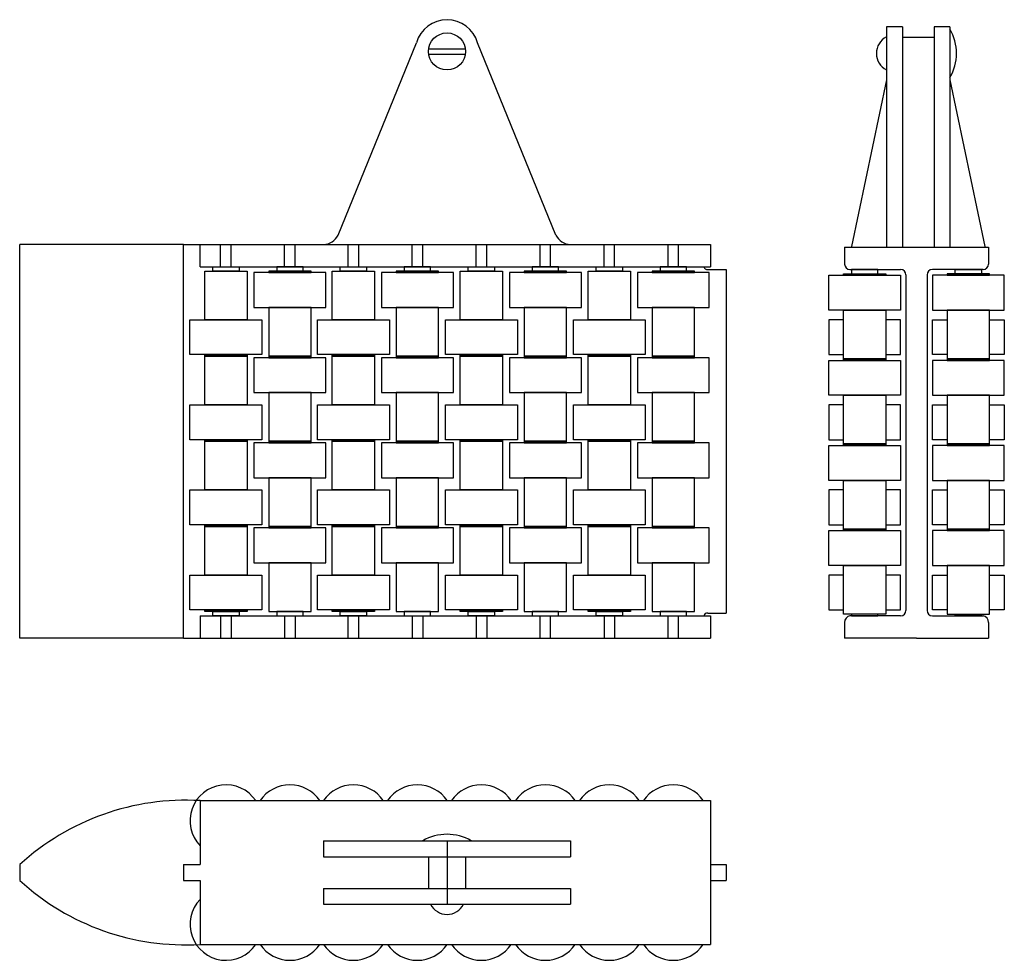
# Model space of a CAD drawing. Extents: x -109 to 78, y -89 to 89.
import ezdxf

# ---------------------------------------------------------------- set-up
doc = ezdxf.new("R2010")
doc.units = 0
doc.header["$LTSCALE"] = 0.817619
doc.layers.add('AXIS', color=1, linetype='CONTINUOUS')
doc.layers.add('GUIDE', color=7, linetype='CONTINUOUS')

msp = doc.modelspace()

# ---------------------------------------------------------------- linework, layer by layer
at = {"layer": 'AXIS', "color": 1}
msp.add_line((-27.78975, -66.36221), (-27.78975, -78.36221), dxfattribs=at)
at = {"layer": 'GUIDE'}
for p, q in [((58.31154, 87.57904), (55.31154, 87.57904)), ((55.31154, 87.57904), (55.31154, 77.57904)), ((58.31154, 87.57904), (58.31154, 77.57904)), ((67.31154, 87.57904), (64.31154, 87.57904)), ((64.31154, 87.57904), (64.31154, 77.57904)), ((67.31154, 87.57904), (67.31154, 77.57904)), ((-48.3932, 48.23274), (-33.56899, 84.5748)), ((-7.1863, 48.23274), (-22.01052, 84.5748)), ((64.31154, 85.57904), (58.31154, 85.57904)), ((-31.25385, 83.46221), (-24.32565, 83.46221)), ((-31.25385, 82.46221), (-24.28975, 82.46221)), ((55.31154, 77.57904), (48.71154, 46.07904)), ((55.31154, 77.57904), (55.31154, 46.07904)), ((58.31154, 77.57904), (58.31154, 46.07904)), ((64.31154, 77.57904), (64.31154, 46.07904)), ((67.31154, 77.57904), (67.31154, 46.07904)), ((67.31154, 77.57904), (73.91154, 46.07904)), ((-108.58975, -28.03779), (-108.58975, 46.46221)), ((-77.58975, 46.46221), (-108.58975, 46.46221)), ((-77.58975, 46.46221), (22.01025, 46.46221)), ((-77.58975, -28.03779), (-77.58975, 46.46221)), ((-74.48975, 42.21221), (-74.48975, 46.46221)), ((-70.58975, 42.21221), (-70.58975, 46.46221)), ((-68.58975, 42.21221), (-68.58975, 46.46221)), ((-58.48975, 42.21221), (-58.48975, 46.46221)), ((-56.48975, 42.21221), (-56.48975, 46.46221)), ((-46.48975, 42.21221), (-46.48975, 46.46221)), ((-44.48975, 42.21221), (-44.48975, 46.46221)), ((-34.38975, 42.21221), (-34.38975, 46.46221)), ((-32.38975, 42.21221), (-32.38975, 46.46221)), ((-22.28975, 42.21221), (-22.28975, 46.46221)), ((-20.28975, 42.21221), (-20.28975, 46.46221)), ((-10.18975, 42.21221), (-10.18975, 46.46221)), ((-8.18975, 42.21221), (-8.18975, 46.46221)), ((1.91025, 42.21221), (1.91025, 46.46221)), ((3.91025, 42.21221), (3.91025, 46.46221)), ((14.01025, 42.21221), (14.01025, 46.46221)), ((16.01025, 42.21221), (16.01025, 46.46221)), ((22.01025, 46.46221), (22.01025, 42.21221)), ((47.38975, 45.96221), (47.38975, 42.71221)), ((47.38975, 45.96221), (74.58975, 45.96221)), ((74.58975, 45.96221), (74.58975, 42.71221)), ((-74.48975, 42.21221), (22.01025, 42.21221)), ((-64.28975, 41.11221), (-64.28975, 34.51221)), ((-50.68975, 41.11221), (-64.28975, 41.11221)), ((-61.48975, 41.41221), (-61.48975, 41.11221)), ((-53.48975, 41.41221), (-61.48975, 41.41221)), ((-61.48975, 41.11221), (-53.48975, 41.11221)), ((-59.98975, 42.21221), (-59.98975, 41.41221)), ((-54.98975, 42.21221), (-59.98975, 42.21221)), ((-59.98975, 41.41221), (-54.98975, 41.41221)), ((-54.98975, 41.41221), (-54.98975, 42.21221)), ((-53.48975, 41.11221), (-53.48975, 41.41221)), ((-50.68975, 34.51221), (-50.68975, 41.11221)), ((-40.18975, 41.11221), (-40.18975, 34.51221)), ((-26.58975, 41.11221), (-40.18975, 41.11221)), ((-37.38975, 41.41221), (-37.38975, 41.11221)), ((-29.38975, 41.41221), (-37.38975, 41.41221)), ((-37.38975, 41.11221), (-29.38975, 41.11221)), ((-35.88975, 42.21221), (-35.88975, 41.41221)), ((-30.88975, 42.21221), (-35.88975, 42.21221)), ((-35.88975, 41.41221), (-30.88975, 41.41221)), ((-30.88975, 41.41221), (-30.88975, 42.21221)), ((-29.38975, 41.11221), (-29.38975, 41.41221)), ((-26.58975, 34.51221), (-26.58975, 41.11221)), ((-15.98975, 41.11221), (-15.98975, 34.51221)), ((-2.38975, 41.11221), (-15.98975, 41.11221)), ((-13.18975, 41.41221), (-13.18975, 41.11221)), ((-5.18975, 41.41221), (-13.18975, 41.41221)), ((-13.18975, 41.11221), (-5.18975, 41.11221)), ((-11.68975, 42.21221), (-11.68975, 41.41221)), ((-6.68975, 42.21221), (-11.68975, 42.21221)), ((-11.68975, 41.41221), (-6.68975, 41.41221)), ((-6.68975, 41.41221), (-6.68975, 42.21221)), ((-5.18975, 41.11221), (-5.18975, 41.41221)), ((-2.38975, 34.51221), (-2.38975, 41.11221)), ((8.21025, 41.11221), (8.21025, 34.51221)), ((21.81025, 41.11221), (8.21025, 41.11221)), ((11.01025, 41.41221), (11.01025, 41.11221)), ((19.01025, 41.41221), (11.01025, 41.41221)), ((11.01025, 41.11221), (19.01025, 41.11221)), ((12.51025, 42.21221), (12.51025, 41.41221)), ((17.51025, 42.21221), (12.51025, 42.21221)), ((12.51025, 41.41221), (17.51025, 41.41221)), ((17.51025, 41.41221), (17.51025, 42.21221)), ((19.01025, 41.11221), (19.01025, 41.41221)), ((21.51025, 41.71221), (25.01025, 41.71221)), ((21.81025, 34.51221), (21.81025, 41.11221)), ((25.01025, 41.71221), (25.01025, -23.28779)), ((48.38975, 41.71221), (57.98975, 41.71221)), ((73.58975, 41.71221), (63.98975, 41.71221)), ((58.98975, 40.71221), (58.98975, -22.78779)), ((62.98975, 40.71221), (62.98975, -22.78779)), ((-64.28975, 34.51221), (-50.68975, 34.51221)), ((-61.48975, 34.51221), (-61.48975, 25.31221)), ((-53.48975, 34.51221), (-61.48975, 34.51221)), ((-53.48975, 25.31221), (-53.48975, 34.51221)), ((-40.18975, 34.51221), (-26.58975, 34.51221)), ((-37.38975, 34.51221), (-37.38975, 25.31221)), ((-29.38975, 34.51221), (-37.38975, 34.51221)), ((-29.38975, 25.31221), (-29.38975, 34.51221)), ((-15.98975, 34.51221), (-2.38975, 34.51221)), ((-13.18975, 34.51221), (-13.18975, 25.31221)), ((-5.18975, 34.51221), (-13.18975, 34.51221)), ((-5.18975, 25.31221), (-5.18975, 34.51221)), ((8.21025, 34.51221), (21.81025, 34.51221)), ((11.01025, 34.51221), (11.01025, 25.31221)), ((19.01025, 34.51221), (11.01025, 34.51221)), ((19.01025, 25.31221), (19.01025, 34.51221)), ((-64.28975, 25.01221), (-64.28975, 18.41221)), ((-50.68975, 25.01221), (-64.28975, 25.01221)), ((-61.48975, 25.31221), (-61.48975, 25.01221)), ((-53.48975, 25.31221), (-61.48975, 25.31221)), ((-61.48975, 25.31221), (-53.48975, 25.31221)), ((-61.48975, 25.01221), (-53.48975, 25.01221)), ((-53.48975, 25.01221), (-53.48975, 25.31221)), ((-50.68975, 18.41221), (-50.68975, 25.01221)), ((-40.18975, 25.01221), (-40.18975, 18.41221)), ((-26.58975, 25.01221), (-40.18975, 25.01221)), ((-37.38975, 25.31221), (-37.38975, 25.01221)), ((-29.38975, 25.31221), (-37.38975, 25.31221)), ((-37.38975, 25.31221), (-29.38975, 25.31221)), ((-37.38975, 25.01221), (-29.38975, 25.01221)), ((-29.38975, 25.01221), (-29.38975, 25.31221)), ((-26.58975, 18.41221), (-26.58975, 25.01221)), ((-15.98975, 25.01221), (-15.98975, 18.41221)), ((-2.38975, 25.01221), (-15.98975, 25.01221)), ((-13.18975, 25.31221), (-13.18975, 25.01221)), ((-5.18975, 25.31221), (-13.18975, 25.31221)), ((-13.18975, 25.31221), (-5.18975, 25.31221)), ((-13.18975, 25.01221), (-5.18975, 25.01221)), ((-5.18975, 25.01221), (-5.18975, 25.31221)), ((-2.38975, 18.41221), (-2.38975, 25.01221)), ((8.21025, 25.01221), (8.21025, 18.41221)), ((21.81025, 25.01221), (8.21025, 25.01221)), ((11.01025, 25.31221), (11.01025, 25.01221)), ((19.01025, 25.31221), (11.01025, 25.31221)), ((11.01025, 25.31221), (19.01025, 25.31221)), ((11.01025, 25.01221), (19.01025, 25.01221)), ((19.01025, 25.01221), (19.01025, 25.31221)), ((21.81025, 18.41221), (21.81025, 25.01221)), ((55.18975, 25.61221), (57.98975, 25.61221)), ((66.78975, 25.61221), (63.98975, 25.61221)), ((-64.28975, 18.41221), (-50.68975, 18.41221)), ((-61.48975, 18.41221), (-61.48975, 9.21221)), ((-53.48975, 18.41221), (-61.48975, 18.41221)), ((-53.48975, 9.21221), (-53.48975, 18.41221)), ((-40.18975, 18.41221), (-26.58975, 18.41221)), ((-37.38975, 18.41221), (-37.38975, 9.21221)), ((-29.38975, 18.41221), (-37.38975, 18.41221)), ((-29.38975, 9.21221), (-29.38975, 18.41221)), ((-15.98975, 18.41221), (-2.38975, 18.41221)), ((-13.18975, 18.41221), (-13.18975, 9.21221)), ((-5.18975, 18.41221), (-13.18975, 18.41221)), ((-5.18975, 9.21221), (-5.18975, 18.41221)), ((8.21025, 18.41221), (21.81025, 18.41221)), ((11.01025, 18.41221), (11.01025, 9.21221)), ((19.01025, 18.41221), (11.01025, 18.41221)), ((19.01025, 9.21221), (19.01025, 18.41221)), ((55.18975, 9.51221), (57.98975, 9.51221)), ((66.78975, 9.51221), (63.98975, 9.51221)), ((-64.28975, 8.91221), (-64.28975, 2.31221)), ((-50.68975, 8.91221), (-64.28975, 8.91221)), ((-61.48975, 9.21221), (-53.48975, 9.21221)), ((-53.48975, 9.21221), (-61.48975, 9.21221)), ((-61.48975, 9.21221), (-61.48975, 8.91221)), ((-61.48975, 8.91221), (-53.48975, 8.91221)), ((-59.98975, 9.21221), (-54.98975, 9.21221)), ((-53.48975, 8.91221), (-53.48975, 9.21221)), ((-50.68975, 2.31221), (-50.68975, 8.91221)), ((-40.18975, 8.91221), (-40.18975, 2.31221)), ((-26.58975, 8.91221), (-40.18975, 8.91221)), ((-37.38975, 9.21221), (-29.38975, 9.21221)), ((-29.38975, 9.21221), (-37.38975, 9.21221)), ((-37.38975, 9.21221), (-37.38975, 8.91221)), ((-37.38975, 8.91221), (-29.38975, 8.91221)), ((-35.88975, 9.21221), (-30.88975, 9.21221)), ((-29.38975, 8.91221), (-29.38975, 9.21221)), ((-26.58975, 2.31221), (-26.58975, 8.91221)), ((-15.98975, 8.91221), (-15.98975, 2.31221)), ((-2.38975, 8.91221), (-15.98975, 8.91221)), ((-13.18975, 9.21221), (-5.18975, 9.21221)), ((-5.18975, 9.21221), (-13.18975, 9.21221)), ((-13.18975, 9.21221), (-13.18975, 8.91221)), ((-13.18975, 8.91221), (-5.18975, 8.91221)), ((-11.68975, 9.21221), (-6.68975, 9.21221)), ((-5.18975, 8.91221), (-5.18975, 9.21221)), ((-2.38975, 2.31221), (-2.38975, 8.91221)), ((8.21025, 8.91221), (8.21025, 2.31221)), ((21.81025, 8.91221), (8.21025, 8.91221)), ((11.01025, 9.21221), (19.01025, 9.21221)), ((19.01025, 9.21221), (11.01025, 9.21221)), ((11.01025, 9.21221), (11.01025, 8.91221)), ((11.01025, 8.91221), (19.01025, 8.91221)), ((12.51025, 9.21221), (17.51025, 9.21221)), ((19.01025, 8.91221), (19.01025, 9.21221)), ((21.81025, 2.31221), (21.81025, 8.91221)), ((-64.28975, 2.31221), (-50.68975, 2.31221)), ((-53.48975, 2.31221), (-61.48975, 2.31221)), ((-61.48975, 2.31221), (-61.48975, -6.88779)), ((-53.48975, -6.88779), (-53.48975, 2.31221)), ((-40.18975, 2.31221), (-26.58975, 2.31221)), ((-37.38975, 2.31221), (-37.38975, -6.88779)), ((-29.38975, 2.31221), (-37.38975, 2.31221)), ((-29.38975, -6.88779), (-29.38975, 2.31221)), ((-15.98975, 2.31221), (-2.38975, 2.31221)), ((-5.18975, 2.31221), (-13.18975, 2.31221)), ((-13.18975, 2.31221), (-13.18975, -6.88779)), ((-5.18975, -6.88779), (-5.18975, 2.31221)), ((8.21025, 2.31221), (21.81025, 2.31221)), ((11.01025, 2.31221), (11.01025, -6.88779)), ((19.01025, 2.31221), (11.01025, 2.31221)), ((19.01025, -6.88779), (19.01025, 2.31221)), ((-50.68975, -7.18779), (-64.28975, -7.18779)), ((-64.28975, -7.18779), (-64.28975, -13.78779)), ((-61.48975, -6.88779), (-53.48975, -6.88779)), ((-53.48975, -6.88779), (-61.48975, -6.88779)), ((-61.48975, -6.88779), (-61.48975, -7.18779)), ((-61.48975, -7.18779), (-53.48975, -7.18779)), ((-53.48975, -7.18779), (-53.48975, -6.88779)), ((-50.68975, -13.78779), (-50.68975, -7.18779)), ((-40.18975, -7.18779), (-40.18975, -13.78779)), ((-26.58975, -7.18779), (-40.18975, -7.18779)), ((-37.38975, -6.88779), (-29.38975, -6.88779)), ((-29.38975, -6.88779), (-37.38975, -6.88779)), ((-37.38975, -6.88779), (-37.38975, -7.18779)), ((-37.38975, -7.18779), (-29.38975, -7.18779)), ((-29.38975, -7.18779), (-29.38975, -6.88779)), ((-26.58975, -13.78779), (-26.58975, -7.18779)), ((-15.98975, -7.18779), (-15.98975, -13.78779)), ((-2.38975, -7.18779), (-15.98975, -7.18779)), ((-13.18975, -6.88779), (-5.18975, -6.88779)), ((-5.18975, -6.88779), (-13.18975, -6.88779)), ((-13.18975, -6.88779), (-13.18975, -7.18779)), ((-13.18975, -7.18779), (-5.18975, -7.18779)), ((-5.18975, -7.18779), (-5.18975, -6.88779)), ((-2.38975, -13.78779), (-2.38975, -7.18779)), ((8.21025, -7.18779), (8.21025, -13.78779)), ((21.81025, -7.18779), (8.21025, -7.18779)), ((11.01025, -6.88779), (19.01025, -6.88779)), ((19.01025, -6.88779), (11.01025, -6.88779)), ((11.01025, -6.88779), (11.01025, -7.18779)), ((11.01025, -7.18779), (19.01025, -7.18779)), ((19.01025, -7.18779), (19.01025, -6.88779)), ((21.81025, -13.78779), (21.81025, -7.18779)), ((55.18975, -6.58779), (57.98975, -6.58779)), ((66.78975, -6.58779), (63.98975, -6.58779)), ((-64.28975, -13.78779), (-50.68975, -13.78779)), ((-53.48975, -13.78779), (-61.48975, -13.78779)), ((-61.48975, -13.78779), (-61.48975, -22.98779)), ((-53.48975, -22.98779), (-53.48975, -13.78779)), ((-40.18975, -13.78779), (-26.58975, -13.78779)), ((-29.38975, -13.78779), (-37.38975, -13.78779)), ((-37.38975, -13.78779), (-37.38975, -22.98779)), ((-29.38975, -22.98779), (-29.38975, -13.78779)), ((-15.98975, -13.78779), (-2.38975, -13.78779)), ((-5.18975, -13.78779), (-13.18975, -13.78779)), ((-13.18975, -13.78779), (-13.18975, -22.98779)), ((-5.18975, -22.98779), (-5.18975, -13.78779)), ((8.21025, -13.78779), (21.81025, -13.78779)), ((19.01025, -13.78779), (11.01025, -13.78779)), ((11.01025, -13.78779), (11.01025, -22.98779)), ((19.01025, -22.98779), (19.01025, -13.78779)), ((-74.48975, -23.78779), (22.01025, -23.78779)), ((-74.48975, -23.78779), (-74.48975, -28.03779)), ((-70.58975, -23.78779), (-70.58975, -28.03779)), ((-68.58975, -23.78779), (-68.58975, -28.03779)), ((-61.48975, -22.98779), (-53.48975, -22.98779)), ((-59.98975, -22.98779), (-59.98975, -23.78779)), ((-54.98975, -22.98779), (-59.98975, -22.98779)), ((-59.98975, -23.78779), (-54.98975, -23.78779)), ((-58.48975, -23.78779), (-58.48975, -28.03779)), ((-56.48975, -23.78779), (-56.48975, -28.03779)), ((-54.98975, -23.78779), (-54.98975, -22.98779)), ((-46.48975, -28.03779), (-46.48975, -23.78779)), ((-44.48975, -28.03779), (-44.48975, -23.78779)), ((-37.38975, -22.98779), (-29.38975, -22.98779)), ((-35.88975, -22.98779), (-35.88975, -23.78779)), ((-30.88975, -22.98779), (-35.88975, -22.98779)), ((-35.88975, -23.78779), (-30.88975, -23.78779)), ((-34.38975, -23.78779), (-34.38975, -28.03779)), ((-32.38975, -23.78779), (-32.38975, -28.03779)), ((-30.88975, -23.78779), (-30.88975, -22.98779)), ((-22.28975, -23.78779), (-22.28975, -28.03779)), ((-20.28975, -23.78779), (-20.28975, -28.03779)), ((-13.18975, -22.98779), (-5.18975, -22.98779)), ((-11.68975, -22.98779), (-11.68975, -23.78779)), ((-6.68975, -22.98779), (-11.68975, -22.98779)), ((-11.68975, -23.78779), (-6.68975, -23.78779)), ((-10.18975, -28.03779), (-10.18975, -23.78779)), ((-8.18975, -28.03779), (-8.18975, -23.78779)), ((-6.68975, -23.78779), (-6.68975, -22.98779)), ((1.91025, -23.78779), (1.91025, -28.03779)), ((3.91025, -23.78779), (3.91025, -28.03779)), ((11.01025, -22.98779), (19.01025, -22.98779)), ((12.51025, -22.98779), (12.51025, -23.78779)), ((17.51025, -22.98779), (12.51025, -22.98779)), ((12.51025, -23.78779), (17.51025, -23.78779)), ((14.01025, -28.03779), (14.01025, -23.78779)), ((16.01025, -28.03779), (16.01025, -23.78779)), ((17.51025, -23.78779), (17.51025, -22.98779)), ((21.51025, -23.28779), (25.01025, -23.28779)), ((22.01025, -23.78779), (22.01025, -28.03779)), ((57.98975, -23.78779), (48.38975, -23.78779)), ((55.18975, -22.68779), (57.98975, -22.68779)), ((66.78975, -22.68779), (63.98975, -22.68779)), ((63.98975, -23.78779), (73.58975, -23.78779)), ((47.38975, -25.03779), (47.38975, -28.03779)), ((74.58975, -25.03779), (74.58975, -28.03779)), ((-77.58975, -28.03779), (-108.58975, -28.03779)), ((-77.58975, -28.03779), (22.01025, -28.03779)), ((60.98975, -28.03779), (47.38975, -28.03779)), ((60.98975, -28.03779), (74.58975, -28.03779)), ((-74.48975, -58.76221), (22.01025, -58.76221)), ((-74.48975, -58.76221), (-74.48975, -70.86221)), ((22.01025, -58.76221), (22.01025, -85.96221)), ((-51.1297, -66.36221), (-51.1297, -69.36221)), ((-51.1297, -66.36221), (-4.4498, -66.36221)), ((-32.78975, -66.36221), (-22.78975, -66.36221)), ((-4.4498, -66.36221), (-4.4498, -69.36221)), ((-51.1297, -69.36221), (-4.4498, -69.36221)), ((-31.28975, -69.36221), (-31.28975, -75.36221)), ((-24.28975, -69.36221), (-24.28975, -75.36221)), ((-108.58975, -70.86221), (-108.58975, -73.86221)), ((-77.58975, -70.86221), (-77.58975, -73.86221)), ((-77.58975, -70.86221), (-74.48975, -70.86221)), ((22.01025, -70.86221), (25.01025, -70.86221)), ((25.01025, -70.86221), (25.01025, -73.86221)), ((-77.58975, -73.86221), (-74.48975, -73.86221)), ((-74.48975, -73.86221), (-74.48975, -85.96221)), ((22.01025, -73.86221), (25.01025, -73.86221)), ((-51.1297, -75.36221), (-4.4498, -75.36221)), ((-51.1297, -75.36221), (-51.1297, -78.36221)), ((-4.4498, -75.36221), (-4.4498, -78.36221)), ((-51.1297, -78.36221), (-4.4498, -78.36221)), ((-74.48975, -85.96221), (22.01025, -85.96221))]:
    msp.add_line(p, q, dxfattribs=at)
for points in [[(-73.58975, 32.21221), (-73.58975, 41.41221), (-65.58975, 41.41221), (-65.58975, 32.21221)], [(-72.08975, 41.41221), (-72.08975, 42.21221), (-67.08975, 42.21221), (-67.08975, 41.41221)], [(-49.48975, 32.21221), (-49.48975, 41.41221), (-41.48975, 41.41221), (-41.48975, 32.21221)], [(-47.98975, 41.41221), (-47.98975, 42.21221), (-42.98975, 42.21221), (-42.98975, 41.41221)], [(-25.28975, 32.21221), (-25.28975, 41.41221), (-17.28975, 41.41221), (-17.28975, 32.21221)], [(-23.78975, 41.41221), (-23.78975, 42.21221), (-18.78975, 42.21221), (-18.78975, 41.41221)], [(-1.08975, 32.21221), (-1.08975, 41.41221), (6.91025, 41.41221), (6.91025, 32.21221)], [(0.41025, 41.41221), (0.41025, 42.21221), (5.41025, 42.21221), (5.41025, 41.41221)], [(53.68975, 40.91221), (53.68975, 41.71221), (48.68975, 41.71221), (48.68975, 40.91221)], [(68.28975, 40.91221), (68.28975, 41.71221), (73.28975, 41.71221), (73.28975, 40.91221)], [(57.98975, 40.61221), (57.98975, 34.01221), (44.38975, 34.01221), (44.38975, 40.61221)], [(55.18975, 40.91221), (55.18975, 40.61221), (47.18975, 40.61221), (47.18975, 40.91221)], [(63.98975, 40.61221), (63.98975, 34.01221), (77.58975, 34.01221), (77.58975, 40.61221)], [(66.78975, 40.91221), (66.78975, 40.61221), (74.78975, 40.61221), (74.78975, 40.91221)], [(55.18975, 34.01221), (55.18975, 24.81221), (47.18975, 24.81221), (47.18975, 34.01221)], [(66.78975, 34.01221), (66.78975, 24.81221), (74.78975, 24.81221), (74.78975, 34.01221)], [(-76.38975, 25.61221), (-76.38975, 32.21221), (-62.78975, 32.21221), (-62.78975, 25.61221)], [(-52.28975, 25.61221), (-52.28975, 32.21221), (-38.68975, 32.21221), (-38.68975, 25.61221)], [(-28.08975, 25.61221), (-28.08975, 32.21221), (-14.48975, 32.21221), (-14.48975, 25.61221)], [(-3.88975, 25.61221), (-3.88975, 32.21221), (9.71025, 32.21221), (9.71025, 25.61221)], [(-73.58975, 25.31221), (-73.58975, 25.61221), (-65.58975, 25.61221), (-65.58975, 25.31221)], [(-73.58975, 16.11221), (-73.58975, 25.31221), (-65.58975, 25.31221), (-65.58975, 16.11221)], [(-49.48975, 25.31221), (-49.48975, 25.61221), (-41.48975, 25.61221), (-41.48975, 25.31221)], [(-49.48975, 16.11221), (-49.48975, 25.31221), (-41.48975, 25.31221), (-41.48975, 16.11221)], [(-25.28975, 25.31221), (-25.28975, 25.61221), (-17.28975, 25.61221), (-17.28975, 25.31221)], [(-25.28975, 16.11221), (-25.28975, 25.31221), (-17.28975, 25.31221), (-17.28975, 16.11221)], [(-1.08975, 25.31221), (-1.08975, 25.61221), (6.91025, 25.61221), (6.91025, 25.31221)], [(-1.08975, 16.11221), (-1.08975, 25.31221), (6.91025, 25.31221), (6.91025, 16.11221)], [(57.98975, 24.51221), (57.98975, 17.91221), (44.38975, 17.91221), (44.38975, 24.51221)], [(55.18975, 24.81221), (55.18975, 24.51221), (47.18975, 24.51221), (47.18975, 24.81221)], [(63.98975, 24.51221), (63.98975, 17.91221), (77.58975, 17.91221), (77.58975, 24.51221)], [(66.78975, 24.81221), (66.78975, 24.51221), (74.78975, 24.51221), (74.78975, 24.81221)], [(55.18975, 17.91221), (55.18975, 8.71221), (47.18975, 8.71221), (47.18975, 17.91221)], [(66.78975, 17.91221), (66.78975, 8.71221), (74.78975, 8.71221), (74.78975, 17.91221)], [(-76.38975, 9.51221), (-76.38975, 16.11221), (-62.78975, 16.11221), (-62.78975, 9.51221)], [(-52.28975, 9.51221), (-52.28975, 16.11221), (-38.68975, 16.11221), (-38.68975, 9.51221)], [(-28.08975, 9.51221), (-28.08975, 16.11221), (-14.48975, 16.11221), (-14.48975, 9.51221)], [(-3.88975, 9.51221), (-3.88975, 16.11221), (9.71025, 16.11221), (9.71025, 9.51221)], [(-73.58975, 9.21221), (-73.58975, 9.51221), (-65.58975, 9.51221), (-65.58975, 9.21221)], [(-49.48975, 9.21221), (-49.48975, 9.51221), (-41.48975, 9.51221), (-41.48975, 9.21221)], [(-25.28975, 9.21221), (-25.28975, 9.51221), (-17.28975, 9.51221), (-17.28975, 9.21221)], [(-1.08975, 9.21221), (-1.08975, 9.51221), (6.91025, 9.51221), (6.91025, 9.21221)], [(-73.58975, 0.01221), (-73.58975, 9.21221), (-65.58975, 9.21221), (-65.58975, 0.01221)], [(-49.48975, 0.01221), (-49.48975, 9.21221), (-41.48975, 9.21221), (-41.48975, 0.01221)], [(-25.28975, 0.01221), (-25.28975, 9.21221), (-17.28975, 9.21221), (-17.28975, 0.01221)], [(-1.08975, 0.01221), (-1.08975, 9.21221), (6.91025, 9.21221), (6.91025, 0.01221)], [(57.98975, 8.41221), (57.98975, 1.81221), (44.38975, 1.81221), (44.38975, 8.41221)], [(55.18975, 8.71221), (55.18975, 8.41221), (47.18975, 8.41221), (47.18975, 8.71221)], [(63.98975, 8.41221), (63.98975, 1.81221), (77.58975, 1.81221), (77.58975, 8.41221)], [(66.78975, 8.71221), (66.78975, 8.41221), (74.78975, 8.41221), (74.78975, 8.71221)], [(-76.38975, -6.58779), (-76.38975, 0.01221), (-62.78975, 0.01221), (-62.78975, -6.58779)], [(-52.28975, -6.58779), (-52.28975, 0.01221), (-38.68975, 0.01221), (-38.68975, -6.58779)], [(-28.08975, -6.58779), (-28.08975, 0.01221), (-14.48975, 0.01221), (-14.48975, -6.58779)], [(-3.88975, -6.58779), (-3.88975, 0.01221), (9.71025, 0.01221), (9.71025, -6.58779)], [(55.18975, 1.81221), (55.18975, -7.38779), (47.18975, -7.38779), (47.18975, 1.81221)], [(66.78975, 1.81221), (66.78975, -7.38779), (74.78975, -7.38779), (74.78975, 1.81221)], [(-73.58975, -6.88779), (-73.58975, -6.58779), (-65.58975, -6.58779), (-65.58975, -6.88779)], [(-73.58975, -16.08779), (-73.58975, -6.88779), (-65.58975, -6.88779), (-65.58975, -16.08779)], [(-49.48975, -6.88779), (-49.48975, -6.58779), (-41.48975, -6.58779), (-41.48975, -6.88779)], [(-49.48975, -16.08779), (-49.48975, -6.88779), (-41.48975, -6.88779), (-41.48975, -16.08779)], [(-25.28975, -6.88779), (-25.28975, -6.58779), (-17.28975, -6.58779), (-17.28975, -6.88779)], [(-25.28975, -16.08779), (-25.28975, -6.88779), (-17.28975, -6.88779), (-17.28975, -16.08779)], [(-1.08975, -6.88779), (-1.08975, -6.58779), (6.91025, -6.58779), (6.91025, -6.88779)], [(-1.08975, -16.08779), (-1.08975, -6.88779), (6.91025, -6.88779), (6.91025, -16.08779)], [(55.18975, -7.38779), (55.18975, -7.68779), (47.18975, -7.68779), (47.18975, -7.38779)], [(66.78975, -7.38779), (66.78975, -7.68779), (74.78975, -7.68779), (74.78975, -7.38779)], [(57.98975, -7.68779), (57.98975, -14.28779), (44.38975, -14.28779), (44.38975, -7.68779)], [(63.98975, -7.68779), (63.98975, -14.28779), (77.58975, -14.28779), (77.58975, -7.68779)], [(55.18975, -14.28779), (55.18975, -23.48779), (47.18975, -23.48779), (47.18975, -14.28779)], [(66.78975, -14.28779), (66.78975, -23.48779), (74.78975, -23.48779), (74.78975, -14.28779)], [(-76.38975, -22.68779), (-76.38975, -16.08779), (-62.78975, -16.08779), (-62.78975, -22.68779)], [(-52.28975, -22.68779), (-52.28975, -16.08779), (-38.68975, -16.08779), (-38.68975, -22.68779)], [(-28.08975, -22.68779), (-28.08975, -16.08779), (-14.48975, -16.08779), (-14.48975, -22.68779)], [(-3.88975, -22.68779), (-3.88975, -16.08779), (9.71025, -16.08779), (9.71025, -22.68779)], [(-73.58975, -22.98779), (-73.58975, -22.68779), (-65.58975, -22.68779), (-65.58975, -22.98779)], [(-72.08975, -23.78779), (-72.08975, -22.98779), (-67.08975, -22.98779), (-67.08975, -23.78779)], [(-49.48975, -22.98779), (-49.48975, -22.68779), (-41.48975, -22.68779), (-41.48975, -22.98779)], [(-47.98975, -23.78779), (-47.98975, -22.98779), (-42.98975, -22.98779), (-42.98975, -23.78779)], [(-25.28975, -22.98779), (-25.28975, -22.68779), (-17.28975, -22.68779), (-17.28975, -22.98779)], [(-23.78975, -23.78779), (-23.78975, -22.98779), (-18.78975, -22.98779), (-18.78975, -23.78779)], [(-1.08975, -22.98779), (-1.08975, -22.68779), (6.91025, -22.68779), (6.91025, -22.98779)], [(0.41025, -23.78779), (0.41025, -22.98779), (5.41025, -22.98779), (5.41025, -23.78779)], [(53.68975, -23.78779), (53.68975, -23.48779), (48.68975, -23.48779), (48.68975, -23.78779)], [(68.28975, -23.78779), (68.28975, -23.48779), (73.28975, -23.48779), (73.28975, -23.78779)]]:
    msp.add_lwpolyline(points, close=True, dxfattribs=at)
for points in [[(47.18975, 32.21221), (44.38975, 32.21221), (44.38975, 25.61221), (47.18975, 25.61221)], [(57.98975, 25.61221), (57.98975, 32.21221), (55.18975, 32.21221)], [(63.98975, 25.61221), (63.98975, 32.21221), (66.78975, 32.21221)], [(74.78975, 32.21221), (77.58975, 32.21221), (77.58975, 25.61221), (74.78975, 25.61221)], [(47.18975, 16.11221), (44.38975, 16.11221), (44.38975, 9.51221), (47.18975, 9.51221)], [(57.98975, 9.51221), (57.98975, 16.11221), (55.18975, 16.11221)], [(63.98975, 9.51221), (63.98975, 16.11221), (66.78975, 16.11221)], [(74.78975, 16.11221), (77.58975, 16.11221), (77.58975, 9.51221), (74.78975, 9.51221)], [(47.18975, 0.01221), (44.38975, 0.01221), (44.38975, -6.58779), (47.18975, -6.58779)], [(57.98975, -6.58779), (57.98975, 0.01221), (55.18975, 0.01221)], [(63.98975, -6.58779), (63.98975, 0.01221), (66.78975, 0.01221)], [(74.78975, 0.01221), (77.58975, 0.01221), (77.58975, -6.58779), (74.78975, -6.58779)], [(47.18975, -16.08779), (44.38975, -16.08779), (44.38975, -22.68779), (47.18975, -22.68779)], [(57.98975, -22.68779), (57.98975, -16.08779), (55.18975, -16.08779)], [(63.98975, -22.68779), (63.98975, -16.08779), (66.78975, -16.08779)], [(74.78975, -16.08779), (77.58975, -16.08779), (77.58975, -22.68779), (74.78975, -22.68779)]]:
    msp.add_lwpolyline(points, dxfattribs=at)
msp.add_circle((-27.78975, 82.96221), 3.5, dxfattribs=at)
for centre, radius, start, end in [((-27.78975, 82.96221), 6, 15.59079, 164.40921), ((56.9001, 82.57904), 3.5, 116.992554, 243.007431), ((59.45562, 82.57904), 9.09505, 329.741226, 30.258774), ((-51.1297, 49.46221), 3, 270, 335.806305), ((-4.4498, 49.46221), 3, 204.193695, 270), ((21.4079, 42.34226), 0.63831, 191.755997, 279.227081), ((48.38975, 42.71221), 1, 180, 270), ((57.98975, 40.71221), 1, 0, 90), ((63.98975, 40.71221), 1, 90, 180), ((73.58975, 42.71221), 1, 270, 0), ((21.4079, -23.91784), 0.63831, 80.772919, 168.244003), ((48.62936, -25.00448), 1.24006, 101.14122, 181.539169), ((57.98975, -22.78779), 1, 270, 0), ((63.98975, -22.78779), 1, 180, 270), ((73.35014, -25.00448), 1.24006, 358.460831, 78.85878), ((-69.58975, -62.56221), 6.8, 33.974472, 223.896927), ((-57.48975, -62.56221), 6.8, 33.974487, 146.025528), ((-45.48975, -62.56221), 6.8, 33.974487, 146.025528), ((-33.38975, -62.56221), 6.8, 33.974487, 146.025528), ((-21.28975, -62.56221), 6.8, 33.974487, 146.025528), ((-9.18975, -62.56221), 6.8, 33.974487, 146.025528), ((2.91025, -62.56221), 6.8, 33.974487, 146.025528), ((15.01025, -62.56221), 6.8, 33.974487, 146.025528), ((-77.21301, -105.18756), 46.50516, 86.643082, 132.430908), ((-27.78975, -74.21813), 9.09505, 59.741226, 120.258774), ((-77.21301, -39.53686), 46.50516, 227.569092, 273.356918), ((-69.58975, -82.16221), 6.8, 136.103073, 326.025528), ((-27.78975, -76.77365), 3.5, 206.992554, 333.007431), ((-57.48975, -82.16221), 6.8, 213.974487, 326.025528), ((-45.48975, -82.16221), 6.8, 213.974487, 326.025528), ((-33.38975, -82.16221), 6.8, 213.974487, 326.025528), ((-21.28975, -82.16221), 6.8, 213.974487, 326.025528), ((-9.18975, -82.16221), 6.8, 213.974487, 326.025528), ((2.91025, -82.16221), 6.8, 213.974487, 326.025528), ((15.01025, -82.16221), 6.8, 213.974487, 326.025528)]:
    msp.add_arc(centre, radius, start, end, dxfattribs=at)

doc.saveas('drawing.dxf')
